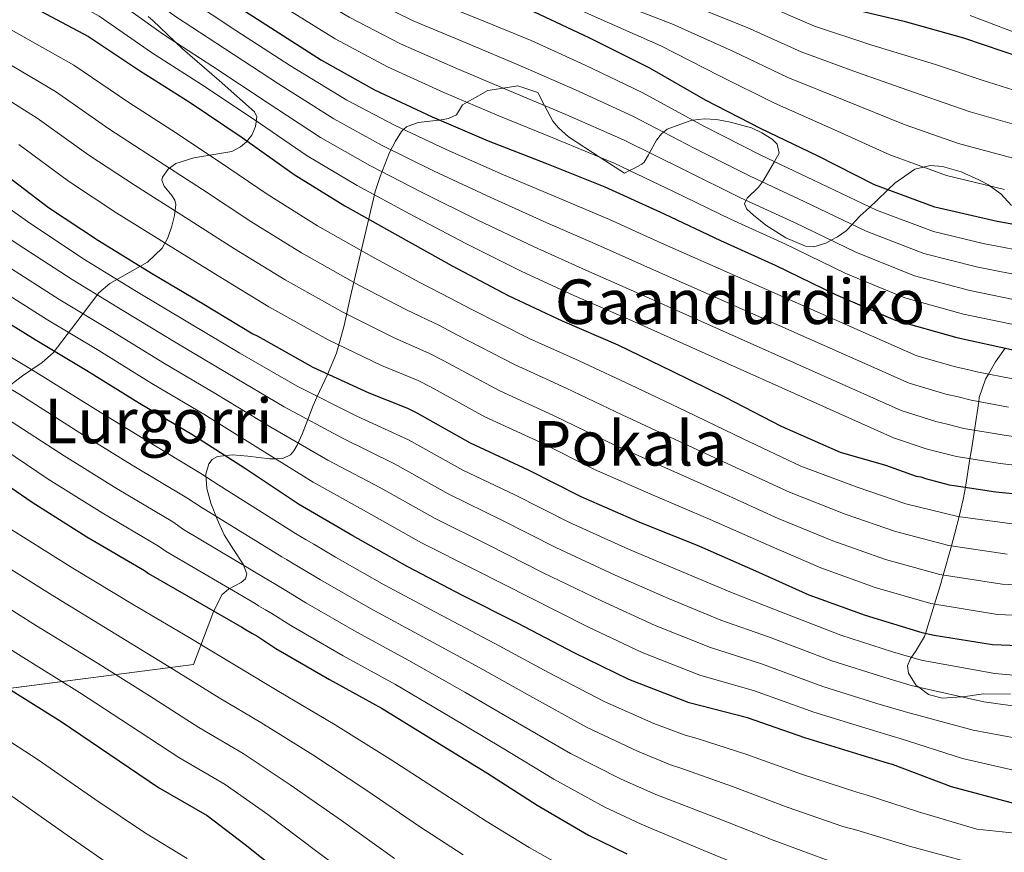
# Model space of a CAD drawing. Extents: x 580024 to 586887, y 747613 to 752322.
# Drawn here: x 583052 to 583306, y 748681 to 748896 of the extents above; entities that cross this region are included whole.
import ezdxf
from ezdxf.enums import TextEntityAlignment as Align

# ---------------------------------------------------------------- set-up
doc = ezdxf.new("R2010")
doc.units = 0
doc.header["$MEASUREMENT"] = 0
doc.linetypes.add('DGN Style 3', pattern=[118.902476, 84.93034, -33.972136])
for name, color, linetype in [('Nivel 35', 7, 'Continuous'), ('Nivel 4', 7, 'Continuous'), ('Nivel 45', 7, 'Continuous'), ('Nivel 5', 7, 'Continuous'), ('Nivel 57', 7, 'Continuous')]:
    doc.layers.add(name, color=color, linetype=linetype)
doc.styles.add('Style-times', font='times.shx', dxfattribs={"bigfont": 'timesbig.shx'})

msp = doc.modelspace()

# ---------------------------------------------------------------- linework, layer by layer
at = {"layer": 'Nivel 35', "color": 92, "linetype": 'DGN Style 3', "lineweight": 0}
for points in [[(583084.714, 748896.667, 1217.678), (583085.884, 748895.667, 1215.985), (583089.629, 748891.986, 1214.337), (583093.493, 748888.277, 1212.984), (583102.958, 748880.173, 1210.428), (583112.109, 748872.045, 1208.109), (583112.683, 748870.749, 1208.084), (583112.393, 748868.23, 1208.368), (583111.447, 748866.034, 1207.921), (583110.064, 748864.298, 1206.119), (583108.491, 748862.991, 1204.171), (583106.263, 748861.83, 1201.942), (583096.463, 748860.184, 1194.242), (583091.802, 748858.69, 1190.515), (583089.876, 748857.265, 1188.699), (583088.35, 748855.195, 1186.92), (583088.18, 748854.366, 1186.586), (583088.839, 748852.833, 1186.9), (583090.788, 748850.445, 1188.156), (583091.567, 748849.262, 1188.491), (583091.83, 748848.119, 1188.232), (583091.491, 748845.291, 1186.544), (583090.787, 748842.478, 1184.857), (583089.716, 748839.529, 1183.139), (583088.244, 748836.815, 1181.294), (583084.517, 748833.194, 1177.59), (583077.962, 748829.554, 1171.762), (583074.757, 748827.706, 1168.821), (583071.909, 748825.324, 1165.918), (583066.005, 748817.51, 1158.494), (583060.133, 748809.774, 1151.104), (583057.266, 748807.282, 1148.476), (583052.258, 748803.874, 1144.917), (583047.521, 748800.213, 1141.353)], [(583028.992, 748720.614, 1091.38), (583096.349, 748729.269, 1116.397), (583099.892, 748738.63, 1124.018), (583101.638, 748743.203, 1127.822), (583103.803, 748747.399, 1131.602), (583105.414, 748748.764, 1133.119), (583108.647, 748750.458, 1135.323), (583109.791, 748751.455, 1136.385), (583110.101, 748752.742, 1137.415), (583109.192, 748755.192, 1138.623), (583106.662, 748759.032, 1139.61), (583104.329, 748762.785, 1140.978), (583102.5, 748766.886, 1143.428), (583100.833, 748770.986, 1146.228), (583099.83, 748774.728, 1149.033), (583099.599, 748778.469, 1151.854), (583100.304, 748781.12, 1153.929), (583101.198, 748782.224, 1154.967), (583102.533, 748783.013, 1155.979), (583106.433, 748783.502, 1157.608), (583110.408, 748783.128, 1158.604), (583113.269, 748782.785, 1159.167), (583116.043, 748782.46, 1159.73), (583117.462, 748782.394, 1160.511), (583119.406, 748782.491, 1162.987), (583121.453, 748783.467, 1167.687), (583122.288, 748784.48, 1169.692), (583123.119, 748785.939, 1170.981), (583124.4, 748788.801, 1171.474), (583126.307, 748793.738, 1170.898), (583127.252, 748796.175, 1170.814), (583128.188, 748798.391, 1171.356), (583130.945, 748804.222, 1174.23), (583133.274, 748809.717, 1178.106), (583135.236, 748816.886, 1184.838), (583136.815, 748824.022, 1191.607), (583139.822, 748836.831, 1204.039), (583142.818, 748849.615, 1216.36), (583143.314, 748851.498, 1217.715), (583144.526, 748855.326, 1219.06), (583147.014, 748861.52, 1219.963), (583148.486, 748864.43, 1220.548), (583150.066, 748866.974, 1221.61), (583150.606, 748867.494, 1220), (583151.348, 748868.209, 1219.092), (583154.383, 748869.321, 1220.557), (583159.715, 748869.883, 1224.881), (583159.915, 748869.919, 1225), (583162.206, 748870.334, 1226.304), (583164.255, 748871.307, 1227.576), (583165.796, 748873.833, 1229.232), (583166.995, 748874.518, 1230), (583172.378, 748877.597, 1233.253), (583176.337, 748878.194, 1235), (583180.082, 748878.758, 1235.824), (583185.254, 748877.023, 1235.575), (583186.972, 748873.713, 1235), (583189.096, 748869.62, 1234.037), (583190.56, 748867.941, 1233.45), (583193.155, 748865.634, 1232.458), (583201.333, 748860.289, 1230), (583207.61, 748856.187, 1229.434), (583208.94, 748856.876, 1230), (583209.844, 748857.345, 1230.578), (583212.077, 748858.503, 1232.245), (583212.709, 748859.074, 1232.87), (583213.844, 748860.964, 1234.55), (583214.125, 748861.481, 1235), (583215.872, 748864.701, 1237.841), (583217.156, 748866.39, 1239.485), (583217.689, 748866.809, 1240), (583218.695, 748867.601, 1240.926), (583225.003, 748869.88, 1244.868), (583225.256, 748869.909, 1245), (583228.21, 748870.244, 1246.33), (583231.412, 748870.037, 1247.411), (583235.008, 748869.413, 1248.253), (583240.455, 748867.896, 1248.771), (583243.133, 748866.668, 1248.623)], [(583243.133, 748866.668, 1248.623), (583245.739, 748864.996, 1248.095), (583247.034, 748863.685, 1247.555), (583247.532, 748861.38, 1246.553), (583246.33, 748859.242, 1245), (583243.642, 748854.463, 1240.506), (583243.262, 748853.966, 1240), (583242.194, 748852.568, 1238.596), (583239.27, 748849.73, 1235.422), (583239.039, 748849.219, 1235), (583238.63, 748848.313, 1234.315), (583239.252, 748846.897, 1233.432), (583240.898, 748845.364, 1232.457), (583244.105, 748842.793, 1231.377), (583249.31, 748839.504, 1231.039), (583254.394, 748837.367, 1231.907), (583256.474, 748837.193, 1232.558), (583259.586, 748838.127, 1234.027), (583260.972, 748838.864, 1235), (583262.611, 748839.737, 1236.302), (583264.867, 748841.329, 1238.312), (583266.379, 748842.946, 1240), (583267.25, 748843.878, 1240.994), (583268.472, 748845.218, 1242.409), (583270.012, 748846.597, 1244.021), (583270.942, 748847.441, 1245), (583272.81, 748849.139, 1246.957), (583275.651, 748851.908, 1250), (583277.446, 748853.657, 1251.651), (583282.609, 748857.283, 1254.334), (583284.837, 748857.789, 1255), (583286.546, 748858.177, 1255.413), (583289.733, 748857.94, 1255.904), (583294.587, 748856.568, 1256.084), (583299.152, 748854.524, 1255.627), (583301.578, 748853.183, 1255.121), (583302.022, 748852.86, 1255), (583304.759, 748850.868, 1254.187), (583307.501, 748847.895, 1252.988)], [(583305.924, 748811.041, 1225), (583303.41, 748807.458, 1222.238), (583301.626, 748804.333, 1220), (583300.864, 748802.999, 1218.996), (583299.224, 748798.264, 1215.704), (583299.068, 748797.217, 1215), (583297.966, 748789.83, 1210), (583297.291, 748785.302, 1206.929), (583296.827, 748782.463, 1205), (583295.627, 748775.125, 1200), (583295.108, 748771.948, 1197.913), (583294.005, 748767.517, 1195), (583292.934, 748763.218, 1192.165), (583292.029, 748759.956, 1190), (583289.937, 748752.409, 1185), (583289.16, 748749.607, 1183.148), (583287.7, 748744.882, 1180), (583285.368, 748737.337, 1175), (583285.123, 748736.546, 1174.463), (583282.749, 748732.684, 1171.293), (583281.689, 748731.164, 1170), (583281.472, 748730.853, 1169.743), (583280.733, 748728.98, 1168.4), (583280.98, 748727.064, 1167.199), (583282.95, 748723.924, 1165.317), (583283.582, 748723.448, 1165), (583286.092, 748721.557, 1164.297), (583289.644, 748720.635, 1164.329), (583294.706, 748720.962, 1165), (583295.002, 748720.981, 1165.039), (583300.342, 748721.765, 1165.714), (583307.292, 748721.63, 1166.751)]]:
    msp.add_polyline3d(points, dxfattribs=at)
at = {"layer": 'Nivel 4', "color": 30, "linetype": 'Continuous', "lineweight": 30, "flags": 128}
for points, elevation in [([(583319.041, 748840.98), (583303.841, 748843.711), (583287.741, 748847.413), (583272.201, 748853.191), (583257.424, 748860.654), (583242.949, 748867.629), (583228.566, 748875.097), (583214.171, 748883.353), (583198.502, 748891.197), (583184.427, 748897.784), (583169.969, 748903.577), (583154.726, 748909.261), (583140.146, 748916.727), (583126.253, 748924.301), (583112.236, 748933.645), (583099.307, 748942.611), (583086.578, 748951.384), (583074.68, 748956.279), (583058.335, 748964.528), (583046.67, 748969.758)], 1250), ([(583038.367, 748945.977), (583051.967, 748938.202), (583065.466, 748930.622), (583078.495, 748921.559), (583090.258, 748911.493), (583102.793, 748902.521), (583116.21, 748893.857), (583129.426, 748885.387), (583143.124, 748877.711), (583157.992, 748870.742), (583172.455, 748864.555), (583187.504, 748858.671), (583202.555, 748852.689), (583217.916, 748845.727), (583232.389, 748838.851), (583246.56, 748832.462), (583262.126, 748824.912), (583277.482, 748818.246), (583293.397, 748813.753), (583308.309, 748810.525)], 1225), ([(583055.464, 748898.788), (583069.254, 748891.508), (583082.475, 748882.743), (583095.492, 748874.467), (583108.915, 748865.409), (583122.344, 748855.859), (583135.457, 748847.782), (583149.154, 748840.106), (583163.149, 748832.238), (583177.634, 748824.575), (583191.511, 748818.083), (583205.876, 748811.894), (583219.954, 748805.11), (583233.638, 748798.321), (583248.12, 748790.854), (583263.28, 748784.184), (583275.044, 748780.812), (583282.961, 748777.975), (583284.144, 748777.795), (583285.333, 748777.32), (583291.459, 748775.736), (583292.742, 748775.558), (583303.496, 748773.943), (583317.396, 748772.571)], 1200), ([(583310.509, 748885.891), (583295.273, 748891.083), (583280.149, 748895.292), (583265.233, 748898.815)], 1275), ([(582780.575, 748867.859), (582795.383, 748861.191), (582857.599, 748829.712), (582872.642, 748822.472), (582913.335, 748805.445), (582967.243, 748773.772), (582980.094, 748765.473), (583000.194, 748753.097), (583032.731, 748733.098), (583046.53, 748724.436), (583062.176, 748714.591), (583074.748, 748706.072), (583087.32, 748697.553), (583099.874, 748690.277), (583109.73, 748682.851), (583121.942, 748673.128)], 1100), ([(583046.584, 748856.82), (583058.93, 748847.353), (583071.853, 748838.78), (583085.56, 748830.416), (583098.57, 748822.632), (583111.68, 748814.751), (583112.969, 748814.081), (583127.163, 748806.117), (583141.633, 748799.438), (583151.633, 748795.548), (583154.014, 748794.303), (583167.811, 748786.53), (583182.778, 748779.563), (583196.365, 748772.673), (583211.325, 748766.198), (583226.972, 748759.831), (583241.436, 748753.545), (583255.211, 748747.347), (583269.759, 748742.047), (583284.395, 748737.535), (583287.554, 748736.892), (583302.652, 748734.455), (583318.411, 748733.898)], 1175), ([(583308.102, 748693.406), (583292.091, 748697.701), (583276.846, 748703.483), (583275.561, 748703.858), (583268.738, 748705.924), (583254.203, 748710.339), (583239.36, 748715.536), (583224.34, 748719.451), (583208.797, 748725.426), (583194.619, 748732.307), (583180.036, 748739.969), (583165.853, 748747.145), (583151.668, 748754.518), (583137.473, 748762.58), (583123.473, 748770.743), (583109.556, 748779.991), (583095.941, 748788.75), (583082.436, 748796.724), (583068.826, 748805.188), (583055.518, 748813.164), (583042.207, 748821.337)], 1150), ([(583041.162, 748780.528), (583054.688, 748771.202), (583068.868, 748762.262), (583083.705, 748753.615), (583084.754, 748752.782), (583108.813, 748738.989), (583109.574, 748738.529), (583111.476, 748737.425), (583112.998, 748736.504), (583117.663, 748733.461), (583131.453, 748725.458), (583145.047, 748717.925), (583158.748, 748709.544), (583172.069, 748701.346), (583185.11, 748692.956), (583198.33, 748685.228), (583208.208, 748680.375)], 1125)]:
    msp.add_lwpolyline(points, dxfattribs=dict(at, elevation=elevation))
at = {"layer": 'Nivel 5', "color": 30, "linetype": 'Continuous', "lineweight": 0, "flags": 128}
for points, elevation in [([(583035.745, 748994.576), (583052.082, 748979.856), (583064.055, 748977.286), (583082.059, 748970.901), (583094.173, 748969.846), (583110.855, 748959.366), (583127.179, 748955.193), (583141.315, 748946.896), (583151.309, 748937.204), (583167.496, 748934.2), (583178.92, 748927.581), (583192.47, 748917.858), (583207.935, 748911.352), (583225.593, 748906.168), (583242.903, 748900.094), (583256.725, 748894.161), (583271.27, 748889.388), (583287.899, 748884.273), (583299.947, 748880.243), (583311.415, 748876.653)], 1270), ([(583050.729, 748977.332), (583062.625, 748974.097), (583080.214, 748967.246), (583092.274, 748965.23), (583107.968, 748955.177), (583123.443, 748949.806), (583137.55, 748941.247), (583148.518, 748932.085), (583164.304, 748927.965), (583176.682, 748921.58), (583190.459, 748912.84), (583205.577, 748906.313), (583222.737, 748900.464), (583239.319, 748893.845), (583253.281, 748887.528), (583267.808, 748882.205), (583283.974, 748876.502), (583296.896, 748872.035), (583309.522, 748868.418)], 1265), ([(583049.376, 748974.807), (583061.195, 748970.907), (583078.37, 748963.59), (583090.376, 748960.615), (583105.081, 748950.989), (583119.708, 748944.419), (583133.784, 748935.599), (583145.728, 748926.965), (583161.111, 748921.731), (583174.445, 748915.579), (583188.449, 748907.821), (583203.218, 748901.275), (583219.882, 748894.761), (583235.734, 748887.595), (583249.837, 748880.895), (583264.347, 748875.021), (583280.05, 748868.732), (583293.844, 748863.828), (583307.628, 748860.182), (583321.867, 748856.706), (583337.637, 748851.895), (583353.165, 748844.124), (583369.287, 748840.308)], 1260), ([(582793.423, 748966.59), (582813.1, 748956.892), (582827.545, 748950), (582841.102, 748943.818), (582849.817, 748939.899), (582865.306, 748932.82), (582881.183, 748925.433), (582894.942, 748918.651), (582909.33, 748911.505), (582923.817, 748905.202), (582939.046, 748899.008), (582953.396, 748893.005), (582969.495, 748885.415), (582983.178, 748878.347), (582997.305, 748870.737), (583011.396, 748862.874), (583025.214, 748854.609), (583038.268, 748846.342), (583051.13, 748837.798), (583065.06, 748828.705), (583078.157, 748820.757), (583092.107, 748812.275)], 1165), ([(583048.063, 748963.633), (583062.452, 748956.542), (583076.212, 748949.759), (583091.809, 748940.7), (583106.324, 748930.267), (583117.299, 748922.787), (583129.934, 748915.111), (583143.643, 748907.57), (583156.427, 748901.451), (583169.873, 748896.089), (583183.528, 748890.438), (583197.453, 748884.116), (583212.22, 748877.007), (583228.159, 748868.328), (583242.863, 748860.897), (583256.454, 748854.408), (583272.654, 748846.618), (583287.436, 748841.178), (583300.26, 748838.063), (583313.707, 748835.462)], 1245), ([(582790.944, 748960.935), (582810.768, 748951.545), (582824.929, 748944.71), (582838.788, 748938.493), (582847.616, 748934.622), (582862.975, 748927.637), (582878.256, 748920.123), (582892.379, 748913.253), (582906.403, 748906.092), (582921.248, 748899.537), (582936.518, 748893.186), (582950.71, 748887.086), (582966.338, 748879.44), (582980.023, 748872.333), (582993.907, 748864.732), (583007.935, 748856.834), (583021.616, 748848.633), (583034.984, 748840.499), (583048.156, 748832.311), (583061.88, 748823.525), (583075.047, 748815.568), (583088.883, 748807.091)], 1160), ([(583045.639, 748959.219), (583059.831, 748951.957), (583073.525, 748944.975), (583088.481, 748935.915), (583102.307, 748925.573), (583113.672, 748917.72), (583126.503, 748909.797), (583140.089, 748902.024), (583153.101, 748895.516), (583166.903, 748889.752), (583180.76, 748883.967), (583194.966, 748877.755), (583209.804, 748870.927), (583225.598, 748862.678), (583240.244, 748855.386), (583253.981, 748848.921), (583270.022, 748841.191), (583284.948, 748835.445), (583298.544, 748831.985), (583312.358, 748829.228)], 1240), ([(583043.215, 748954.805), (583057.209, 748947.372), (583070.839, 748940.19), (583085.152, 748931.129), (583098.291, 748920.88), (583110.046, 748912.654), (583123.072, 748904.484), (583136.534, 748896.479), (583149.776, 748889.581), (583163.932, 748883.416), (583177.991, 748877.497), (583192.478, 748871.393), (583207.387, 748864.848), (583223.038, 748857.027), (583237.626, 748849.874), (583251.507, 748843.435), (583267.39, 748835.765), (583282.459, 748829.712), (583296.829, 748825.908), (583311.008, 748822.993)], 1235), ([(583040.791, 748950.391), (583054.588, 748942.787), (583068.152, 748935.406), (583081.824, 748926.344), (583094.274, 748916.186), (583106.419, 748907.587), (583119.641, 748899.17), (583132.98, 748890.933), (583146.45, 748883.646), (583160.962, 748877.079), (583175.223, 748871.026), (583189.991, 748865.032), (583204.971, 748858.768), (583220.477, 748851.377), (583235.007, 748844.363), (583249.034, 748837.948), (583264.758, 748830.338), (583279.971, 748823.979), (583295.113, 748819.83), (583309.659, 748816.759)], 1230), ([(582783.987, 748942.513), (582822.524, 748924.429), (582836.889, 748918.056), (582850.47, 748912.004), (582862.868, 748905.978), (582877.973, 748898.527), (582892.02, 748891.563), (582901.552, 748886.844), (582915.605, 748880.512), (582929.805, 748874.268), (582945.238, 748866.977), (582959.003, 748859.881), (582974.243, 748851.724), (582988.62, 748843.591), (583003.345, 748834.911), (583029.63, 748820.003), (583046.299, 748810.436), (583054.987, 748805.234)], 1145), ([(583040.905, 748937.136), (583055.872, 748928.545), (583068.152, 748920.995), (583080.296, 748912.426), (583094.82, 748901.364), (583107.308, 748893.052), (583121.398, 748883.907), (583135.97, 748875.021), (583148.275, 748868.592), (583161.6, 748862.315), (583176.407, 748855.819), (583190.929, 748849.706), (583203.742, 748844.229), (583217.193, 748838.16), (583283.131, 748809.026), (583293.08, 748806.214), (583296.563, 748805.432), (583298.989, 748804.855), (583307.874, 748803.097)], 1220), ([(583037.942, 748931.439), (583052.494, 748922.977), (583064.98, 748915.443), (583077.536, 748907.196), (583091.734, 748896.709), (583104.354, 748888.406), (583118.277, 748879.283), (583132.564, 748870.23), (583145.071, 748863.39), (583158.489, 748856.763), (583173.092, 748849.924), (583187.605, 748843.423), (583200.684, 748837.692), (583214.364, 748831.594), (583281.109, 748801.973), (583290.55, 748799.154), (583293.756, 748798.404), (583297.106, 748797.575), (583306.78, 748795.809)], 1215), ([(583130.019, 748929.95), (583142.937, 748921.846), (583157.919, 748915.496), (583172.207, 748909.578), (583186.438, 748902.803), (583200.86, 748896.236), (583217.026, 748889.057), (583232.15, 748881.346), (583246.393, 748874.262), (583260.885, 748867.838), (583276.125, 748860.961), (583290.793, 748855.62), (583305.735, 748851.947)], 1255), ([(583049.116, 748917.41), (583061.808, 748909.892), (583074.775, 748901.967), (583088.647, 748892.053), (583101.4, 748883.759), (583115.157, 748874.658), (583129.157, 748865.44), (583141.866, 748858.187), (583155.377, 748851.21), (583169.778, 748844.028), (583184.282, 748837.141), (583197.627, 748831.156), (583211.534, 748825.027), (583279.088, 748794.919), (583288.021, 748792.095), (583290.948, 748791.376), (583295.224, 748790.296), (583305.685, 748788.52), (583318.79, 748786.69)], 1210), ([(583045.738, 748911.842), (583058.636, 748904.34), (583072.015, 748896.737), (583085.561, 748887.398), (583098.446, 748879.113), (583112.036, 748870.034), (583125.751, 748860.649), (583138.662, 748852.985), (583152.266, 748845.658), (583166.463, 748838.133)], 1205), ([(583296.912, 748896.971), (583312.27, 748891.059)], 1280), ([(582794.165, 748895.47), (582807.717, 748888.58), (582821.327, 748881.909), (582887.059, 748852.427), (582925.658, 748834.897), (582984.301, 748802.806), (582998.829, 748794.484), (583018.676, 748783.114), (583051.141, 748763.049), (583065.224, 748754.217), (583081.093, 748744.654), (583095.224, 748736.29), (583108.259, 748728.455), (583118.439, 748722.309), (583132.966, 748713.691), (583147.184, 748704.832), (583161.218, 748695.762), (583171.931, 748688.88), (583183.025, 748682.065), (583194.784, 748675.432)], 1120), ([(583049.318, 748893.216), (583065.44, 748884.093), (583079.698, 748874.437), (583090.783, 748867.316), (583103.11, 748859.176), (583115.404, 748850.768), (583128.413, 748842.585), (583142.978, 748834.304), (583154.795, 748827.955), (583162.675, 748823.933), (583168.028, 748821.104), (583183.021, 748813.527), (583195.893, 748807.738), (583210.646, 748800.835), (583223.637, 748794.644), (583238.254, 748787.556), (583253.184, 748780.576), (583267.693, 748775.089), (583280.241, 748770.818), (583293.653, 748767.566), (583307.682, 748765.616)], 1195), ([(582790.767, 748888.567), (582804.633, 748881.733), (582818.353, 748875.178), (582883.455, 748844.938), (582922.577, 748827.534), (582980.037, 748795.547), (582994.145, 748787.231), (583014.055, 748775.61), (583046.538, 748755.561), (583060.551, 748746.772), (583076.364, 748737.138), (583090.105, 748728.736), (583103.024, 748720.729), (583113.798, 748714.301), (583127.157, 748705.981), (583140.873, 748696.906), (583154.738, 748687.489), (583166.01, 748680.135)], 1115), ([(583045.253, 748886.455), (583060.726, 748877.275), (583074.506, 748867.666), (583086.051, 748860.182), (583098.722, 748851.986), (583111.195, 748843.734), (583124.23, 748835.627), (583139.024, 748827.257), (583151.505, 748820.826), (583159.914, 748816.837), (583164.524, 748814.404), (583179.218, 748806.778), (583192.614, 748800.694), (583207.076, 748793.794), (583220.559, 748787.533), (583235.433, 748780.625), (583250.247, 748773.818), (583264.573, 748768.153), (583277.62, 748763.625), (583291.338, 748760.058), (583306.424, 748757.826)], 1190), ([(582787.37, 748881.665), (582801.55, 748874.885), (582815.378, 748868.446), (582879.85, 748837.45), (582919.497, 748820.171), (582975.772, 748788.289), (582989.462, 748779.979), (583009.435, 748768.105), (583041.936, 748748.074), (583055.877, 748739.326), (583071.634, 748729.623), (583084.986, 748721.181), (583097.79, 748713.004), (583109.156, 748706.293), (583121.348, 748698.271), (583134.563, 748688.98), (583148.257, 748679.215)], 1110), ([(583041.189, 748879.693), (583056.012, 748870.456), (583069.314, 748860.895), (583081.318, 748853.048), (583094.335, 748844.796), (583106.987, 748836.7), (583120.046, 748828.668), (583135.071, 748820.211), (583148.214, 748813.696), (583157.154, 748809.74), (583161.021, 748807.703), (583175.416, 748800.028), (583189.336, 748793.651), (583203.505, 748786.754), (583217.481, 748780.421), (583232.613, 748773.693), (583247.31, 748767.061), (583261.452, 748761.218), (583275, 748756.433), (583289.024, 748752.551), (583305.167, 748750.035), (583318.957, 748749.336)], 1185), ([(582783.972, 748874.762), (582798.466, 748868.038), (582812.404, 748861.715), (582876.246, 748829.961), (582916.416, 748812.808), (582971.508, 748781.03), (582984.778, 748772.726), (583004.814, 748760.601), (583037.333, 748740.586), (583051.204, 748731.881), (583066.905, 748722.107), (583079.867, 748713.627), (583092.555, 748705.278), (583104.515, 748698.285), (583115.539, 748690.561), (583128.252, 748681.054), (583141.777, 748670.942)], 1105), ([(582758.614, 748868.797), (582880.921, 748809.487), (582898.927, 748801.489), (583007.096, 748736.7), (583031.029, 748721.208), (583044.16, 748712.561), (583056.24, 748704.672), (583070.876, 748694.52), (583084.015, 748685.756), (583094.745, 748679.244)], 1095), ([(583051.298, 748863.638), (583064.122, 748854.124), (583076.586, 748845.914), (583089.947, 748837.606), (583102.778, 748829.666), (583115.863, 748821.71), (583131.117, 748813.164), (583144.924, 748806.567), (583154.393, 748802.644), (583157.517, 748801.003), (583171.613, 748793.279), (583186.057, 748786.607), (583199.935, 748779.713), (583214.403, 748773.31), (583229.792, 748766.762), (583244.373, 748760.303), (583258.332, 748754.282), (583272.379, 748749.24), (583286.709, 748745.043), (583303.909, 748742.245), (583318.684, 748741.617)], 1180), ([(582754.922, 748860.777), (582876.952, 748801.626), (582894.352, 748793.42), (583000.835, 748728.393), (583024.233, 748712.515), (583037.086, 748703.645), (583049.458, 748695.325), (583063.725, 748685.19), (583076.939, 748676.144)], 1090), ([(583041.553, 748852.184), (583054.105, 748843.285), (583068.241, 748833.886), (583081.268, 748825.947), (583095.33, 748817.458), (583108.304, 748809.688), (583123.172, 748801.156), (583138.579, 748793.474), (583151.883, 748787.295), (583165.872, 748779.528), (583179.345, 748773.102), (583193.242, 748766.071), (583208.709, 748759.125), (583222.35, 748753.352), (583235.282, 748747.915), (583246.628, 748743.42), (583263.488, 748736.857), (583276.834, 748732.578), (583283.655, 748730.591), (583284.688, 748730.357), (583303.207, 748727.01), (583316.792, 748725.799)], 1170), ([(583166.463, 748838.133), (583180.958, 748830.858), (583194.569, 748824.619), (583208.705, 748818.461), (583277.066, 748787.866), (583285.491, 748785.035), (583288.141, 748784.348), (583293.341, 748783.016), (583304.591, 748781.232), (583318.093, 748779.631), (583328.584, 748778.715), (583336.195, 748778.284), (583351.892, 748777.279), (583357.82, 748776.804), (583373.38, 748774.58), (583381.683, 748773.296), (583397.736, 748769.933), (583413.85, 748764.89), (583428.62, 748759.647), (583443.412, 748754.896), (583457.653, 748751.519), (583467.482, 748748.876)], 1205), ([(583045.181, 748826.824), (583058.699, 748818.344), (583071.936, 748810.378), (583085.66, 748801.908), (583099.032, 748793.985), (583112.96, 748785.282), (583127.249, 748776.426), (583141.076, 748768.759), (583155.219, 748760.77), (583169.226, 748753.634), (583183.338, 748746.494), (583198.142, 748739.011), (583212.185, 748732.407), (583227.075, 748726.567), (583241.177, 748722.507), (583256.524, 748716.968), (583270.762, 748712.588), (583277.585, 748710.541), (583278.807, 748710.202), (583294.87, 748705.028), (583310.274, 748701.504)], 1155), ([(583092.107, 748812.275), (583105.213, 748804.454), (583119.768, 748795.865), (583134.802, 748787.791), (583148.281, 748781.116), (583162.321, 748773.275), (583175.972, 748766.613), (583189.941, 748759.545), (583205.187, 748752.42), (583218.962, 748746.37), (583232.546, 748740.799), (583244.811, 748736.449), (583261.167, 748730.227), (583274.81, 748725.915), (583281.632, 748723.908), (583282.728, 748723.639), (583300.428, 748719.683), (583314.619, 748717.701)], 1165), ([(583088.883, 748807.091), (583102.123, 748799.219), (583116.364, 748790.573), (583131.026, 748782.109), (583144.678, 748774.938), (583158.77, 748767.023), (583172.599, 748760.123), (583186.639, 748753.02), (583201.664, 748745.716), (583215.573, 748739.389), (583229.811, 748733.683), (583242.994, 748729.478), (583258.845, 748723.598), (583272.786, 748719.251), (583279.608, 748717.224), (583280.767, 748716.92), (583297.649, 748712.355), (583312.447, 748709.602)], 1160), ([(583054.987, 748805.234), (583071.202, 748795.154), (583084.479, 748787.023), (583098.288, 748778.638), (583102.904, 748775.638), (583122.667, 748763.153), (583123.99, 748762.378), (583125.462, 748761.52), (583127.436, 748760.363), (583133.038, 748757.031), (583145.609, 748749.851), (583158.826, 748742.791), (583174.143, 748734.711), (583187.995, 748727.225), (583202.354, 748719.76), (583215.216, 748714.114), (583223.288, 748711.069), (583226.403, 748710.179), (583239.226, 748706.026), (583253.316, 748700.97), (583267.61, 748696.335), (583270.052, 748695.65), (583283.538, 748691.249), (583298.636, 748686.787), (583342.777, 748682.166)], 1145), ([(583042.757, 748804.223), (583051.531, 748799.058), (583067.074, 748789.166), (583080.576, 748780.833), (583094.642, 748772.382), (583098.366, 748769.924), (583119.203, 748757.112), (583120.386, 748756.416), (583121.966, 748755.496), (583123.826, 748754.398)], 1140), ([(583048.074, 748792.881), (583062.945, 748783.178), (583076.674, 748774.642), (583090.997, 748766.127), (583093.829, 748764.21), (583115.74, 748751.071), (583116.782, 748750.453), (583118.469, 748749.473), (583120.217, 748748.434), (583125.351, 748745.246), (583138.531, 748737.654), (583151.937, 748730.358), (583166.446, 748722.128), (583180.032, 748714.286), (583193.732, 748706.358), (583206.773, 748699.671), (583215.748, 748695.722), (583217.971, 748694.91), (583231.833, 748689.5), (583245.995, 748683.917), (583260.446, 748678.642)], 1135), ([(583044.618, 748786.705), (583058.817, 748777.19), (583072.771, 748768.452), (583087.351, 748759.871), (583089.291, 748758.496), (583112.276, 748745.03), (583113.178, 748744.491), (583114.973, 748743.449), (583116.607, 748742.469), (583121.507, 748739.354), (583134.992, 748731.556), (583148.492, 748724.141), (583162.597, 748715.836), (583176.051, 748707.816), (583189.421, 748699.657), (583202.551, 748692.45), (583211.978, 748688.049), (583213.755, 748687.275), (583228.137, 748681.237), (583242.334, 748675.391)], 1130), ([(583123.826, 748754.398), (583129.194, 748751.139), (583142.07, 748743.753), (583155.381, 748736.574), (583170.294, 748728.419), (583184.014, 748720.755), (583198.043, 748713.059), (583210.994, 748706.893), (583219.518, 748703.396), (583222.187, 748702.544), (583235.53, 748697.763), (583249.655, 748692.444), (583264.028, 748687.488), (583267.634, 748686.505), (583281.463, 748682.34), (583296.759, 748678.132)], 1140)]:
    msp.add_lwpolyline(points, dxfattribs=dict(at, elevation=elevation))
at = {"layer": 'Nivel 57', "color": 92, "linetype": 'DGN Style 3', "lineweight": 0}
for points in [[(583047.521, 748800.213, 1141.353), (583052.258, 748803.874, 1144.917), (583057.266, 748807.282, 1148.476), (583060.133, 748809.774, 1151.104), (583066.005, 748817.51, 1158.494), (583071.909, 748825.324, 1165.918), (583074.757, 748827.706, 1168.821), (583077.962, 748829.554, 1171.762), (583084.517, 748833.194, 1177.59), (583088.244, 748836.815, 1181.294), (583089.716, 748839.529, 1183.139), (583090.787, 748842.478, 1184.857), (583091.491, 748845.291, 1186.544), (583091.83, 748848.119, 1188.232), (583091.567, 748849.262, 1188.491), (583090.788, 748850.445, 1188.156), (583088.839, 748852.833, 1186.9), (583088.18, 748854.366, 1186.586), (583088.35, 748855.195, 1186.92), (583089.876, 748857.265, 1188.699), (583091.802, 748858.69, 1190.515), (583096.463, 748860.184, 1194.242), (583106.263, 748861.83, 1201.942), (583108.491, 748862.991, 1204.171), (583110.064, 748864.298, 1206.119), (583111.447, 748866.034, 1207.921), (583112.393, 748868.23, 1208.368), (583112.683, 748870.749, 1208.084), (583112.109, 748872.045, 1208.109), (583102.958, 748880.173, 1210.428), (583093.493, 748888.277, 1212.984), (583089.629, 748891.986, 1214.337), (583085.884, 748895.667, 1215.985), (583084.714, 748896.667, 1217.678)], [(583307.501, 748847.895, 1252.988), (583304.759, 748850.868, 1254.187), (583302.022, 748852.86, 1255), (583301.578, 748853.183, 1255.121), (583299.152, 748854.524, 1255.627), (583294.587, 748856.568, 1256.084), (583289.733, 748857.94, 1255.904), (583286.546, 748858.177, 1255.413), (583284.837, 748857.789, 1255), (583282.609, 748857.283, 1254.334), (583277.446, 748853.657, 1251.651), (583275.651, 748851.908, 1250), (583272.81, 748849.139, 1246.957), (583270.942, 748847.441, 1245), (583270.012, 748846.597, 1244.021), (583268.472, 748845.218, 1242.409), (583267.25, 748843.878, 1240.994), (583266.379, 748842.946, 1240), (583264.867, 748841.329, 1238.312), (583262.611, 748839.737, 1236.302), (583260.972, 748838.864, 1235), (583259.586, 748838.127, 1234.027), (583256.474, 748837.193, 1232.558), (583254.394, 748837.367, 1231.907), (583249.31, 748839.504, 1231.039), (583244.105, 748842.793, 1231.377), (583240.898, 748845.364, 1232.457), (583239.252, 748846.897, 1233.432), (583238.63, 748848.313, 1234.315), (583239.039, 748849.219, 1235), (583239.27, 748849.73, 1235.422), (583242.194, 748852.568, 1238.596), (583243.262, 748853.966, 1240), (583243.642, 748854.463, 1240.506), (583246.33, 748859.242, 1245), (583247.532, 748861.38, 1246.553), (583247.034, 748863.685, 1247.555), (583245.739, 748864.996, 1248.095), (583243.133, 748866.668, 1248.623), (583240.455, 748867.896, 1248.771), (583235.008, 748869.413, 1248.253), (583231.412, 748870.037, 1247.411), (583228.21, 748870.244, 1246.33), (583225.256, 748869.909, 1245), (583225.003, 748869.88, 1244.868), (583218.695, 748867.601, 1240.926), (583217.689, 748866.809, 1240), (583217.156, 748866.39, 1239.485), (583215.872, 748864.701, 1237.841), (583214.125, 748861.481, 1235), (583213.844, 748860.964, 1234.55), (583212.709, 748859.074, 1232.87), (583212.077, 748858.503, 1232.245), (583209.844, 748857.345, 1230.578), (583208.94, 748856.876, 1230), (583207.61, 748856.187, 1229.434), (583201.333, 748860.289, 1230), (583193.155, 748865.634, 1232.458), (583190.56, 748867.941, 1233.45), (583189.096, 748869.62, 1234.037), (583186.972, 748873.713, 1235), (583185.254, 748877.023, 1235.575), (583180.082, 748878.758, 1235.824), (583176.337, 748878.194, 1235), (583172.378, 748877.597, 1233.253), (583166.995, 748874.518, 1230), (583165.796, 748873.833, 1229.232), (583164.255, 748871.307, 1227.576), (583162.206, 748870.334, 1226.304), (583159.915, 748869.919, 1225), (583159.715, 748869.883, 1224.881), (583154.383, 748869.321, 1220.557), (583151.348, 748868.209, 1219.092), (583150.606, 748867.494, 1220), (583150.066, 748866.974, 1221.61), (583148.486, 748864.43, 1220.548), (583147.014, 748861.52, 1219.963), (583144.526, 748855.326, 1219.06), (583143.314, 748851.498, 1217.715), (583142.818, 748849.615, 1216.36), (583139.822, 748836.831, 1204.039), (583136.815, 748824.022, 1191.607), (583135.236, 748816.886, 1184.838), (583133.274, 748809.717, 1178.106), (583130.945, 748804.222, 1174.23), (583128.188, 748798.391, 1171.356), (583127.252, 748796.175, 1170.814), (583126.307, 748793.738, 1170.898), (583124.4, 748788.801, 1171.474), (583123.119, 748785.939, 1170.981), (583122.288, 748784.48, 1169.692), (583121.453, 748783.467, 1167.687), (583119.406, 748782.491, 1162.987), (583117.462, 748782.394, 1160.511), (583116.043, 748782.46, 1159.73), (583113.269, 748782.785, 1159.167), (583110.408, 748783.128, 1158.604), (583106.433, 748783.502, 1157.608), (583102.533, 748783.013, 1155.979), (583101.198, 748782.224, 1154.967), (583100.304, 748781.12, 1153.929), (583099.599, 748778.469, 1151.854), (583099.83, 748774.728, 1149.033), (583100.833, 748770.986, 1146.228), (583102.5, 748766.886, 1143.428), (583104.329, 748762.785, 1140.978), (583106.662, 748759.032, 1139.61), (583109.192, 748755.192, 1138.623), (583110.101, 748752.742, 1137.415), (583109.791, 748751.455, 1136.385), (583108.647, 748750.458, 1135.323), (583105.414, 748748.764, 1133.119), (583103.803, 748747.399, 1131.602), (583101.638, 748743.203, 1127.822), (583099.892, 748738.63, 1124.018), (583096.349, 748729.269, 1116.397), (583028.992, 748720.614, 1091.38)], [(583307.292, 748721.63, 1166.751), (583300.342, 748721.765, 1165.714), (583295.002, 748720.981, 1165.039), (583294.706, 748720.962, 1165), (583289.644, 748720.635, 1164.329), (583286.092, 748721.557, 1164.297), (583283.582, 748723.448, 1165), (583282.95, 748723.924, 1165.317), (583280.98, 748727.064, 1167.199), (583280.733, 748728.98, 1168.4), (583281.472, 748730.853, 1169.743), (583281.689, 748731.164, 1170), (583282.749, 748732.684, 1171.293), (583285.123, 748736.546, 1174.463), (583285.368, 748737.337, 1175), (583287.7, 748744.882, 1180), (583289.16, 748749.607, 1183.148), (583289.937, 748752.409, 1185), (583292.029, 748759.956, 1190), (583292.934, 748763.218, 1192.165), (583294.005, 748767.517, 1195), (583295.108, 748771.948, 1197.913), (583295.627, 748775.125, 1200), (583296.827, 748782.463, 1205), (583297.291, 748785.302, 1206.929), (583297.966, 748789.83, 1210), (583299.068, 748797.217, 1215), (583299.224, 748798.264, 1215.704), (583300.864, 748802.999, 1218.996), (583301.626, 748804.333, 1220), (583303.41, 748807.458, 1222.238), (583305.924, 748811.041, 1225)]]:
    msp.add_polyline3d(points, dxfattribs=at)

# ---------------------------------------------------------------- texts
at = {"layer": 'Nivel 45', "color": 7, "linetype": 'Continuous', "lineweight": 0, "style": 'Style-times'}
for s, p in [('Gaandurdiko', (583237.464, 748823, 1216.042)), ('Lurgorri', (583087.308, 748792.216, 1149.04)), ('Pokala', (583209.121, 748786.445, 1186.291))]:
    msp.add_text(s, height=11.5, dxfattribs=at).set_placement(p, align=Align.MIDDLE_CENTER)

doc.saveas('drawing.dxf')
